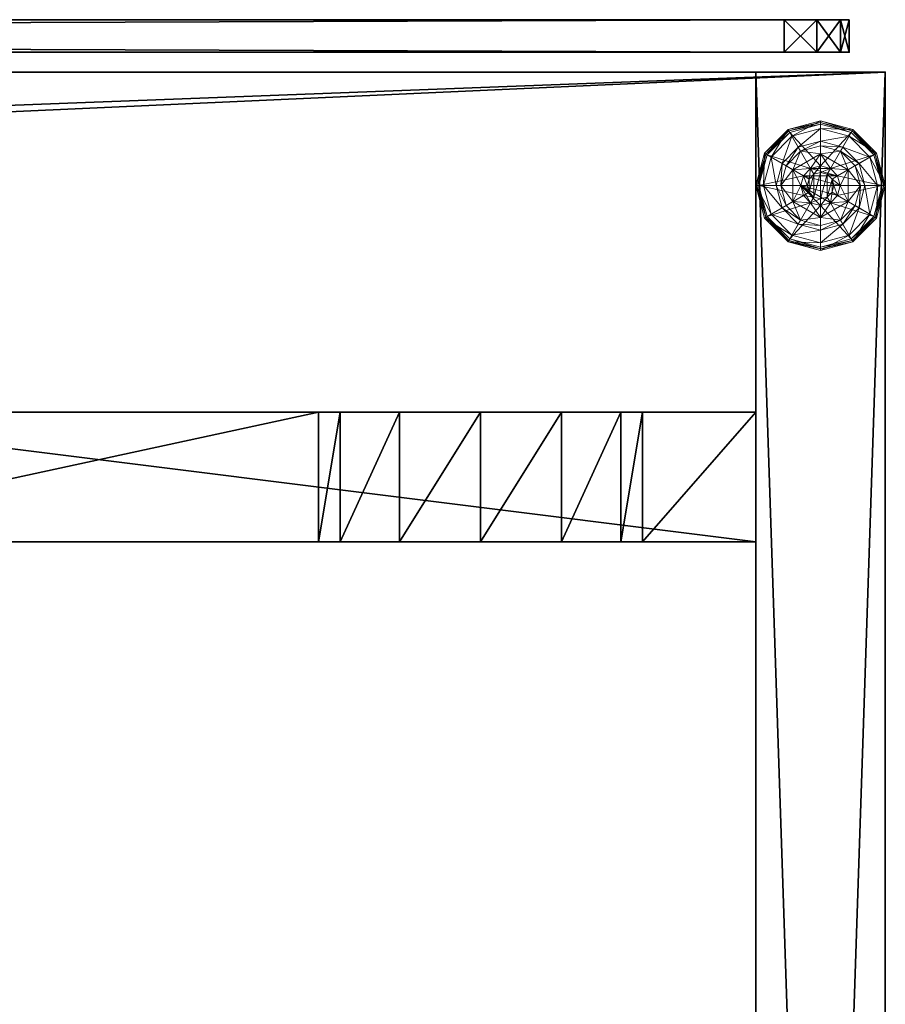
# Model space of a CAD drawing. Extents: x -15 to 273, y 40 to 120.
# Drawn here: x 65 to 72, y 65 to 72 of the extents above; entities that cross this region are included whole.
import ezdxf

# ---------------------------------------------------------------- set-up
doc = ezdxf.new("R2010")
doc.units = 0
doc.header["$LTSCALE"] = 0.3
doc.header["$MEASUREMENT"] = 0
for name, color, linetype in [('A-FURN-ATTRIBUTE-T', 7, 'Continuous'), ('AFURFR-P', 2, 'Continuous'), ('AFUTL-P', 2, 'Continuous'), ('EDGE', 1, 'Continuous'), ('PIETEMENT-V', 2, 'Continuous'), ('PLEXI', 7, 'Continuous'), ('SURFACE-H', 7, 'Continuous')]:
    doc.layers.add(name, color=color, linetype=linetype)
doc.layers.add('QUINCAILLERIE-BLANC', color=4, linetype='Continuous', lineweight=13)
doc.styles.add('LOGIFLEX - Notes', font='ARIALN.TTF', dxfattribs={"height": 0.09375})

# ---------------------------------------------------------------- blocks, each defined once
blk = doc.blocks.new('3-3072WAVC-FMS')
at = {"layer": 'AFURFR-P'}
blk.add_point((72, 0, 29), dxfattribs=at)
at = {"layer": 'EDGE'}
mesh = blk.add_polyface(dxfattribs=at)
corners = [(43.9843, 0, 29), (43.9843, 0, 28), (43.2686, -0.0866, 29), (42, -0.75, 28), (41.4059, -1.1585, 28), (42, -0.75, 29), (40.7314, -1.4134, 28), (40.7314, -1.4134, 29), (40.0157, -1.5, 28), (40.0157, -1.5, 29), (41.4059, -1.1585, 29), (31.9843, -1.5, 28), (31.9843, -1.5, 29), (42.5941, -0.3415, 28), (42.5941, -0.3415, 29), (43.2686, -0.0866, 28), (31.2686, -1.4134, 29), (30, -0.75, 28), (29.4059, -0.3415, 28), (30, -0.75, 29), (28.7314, -0.0866, 28), (28.7314, -0.0866, 29), (28.0157, 0, 28), (28.0157, 0, 29), (29.4059, -0.3415, 29), (0, 0, 28), (0, 0, 29), (30.5941, -1.1585, 28), (30.5941, -1.1585, 29), (31.2686, -1.4134, 28), (72, 0, 28), (72, 0, 29), (72, -30, 28), (72, -30, 29), (0, -30, 28), (0, -30, 29)]
mesh.append_faces([[corners[k] for k in face] for face in [(3, 5, 13, 13), (17, 19, 27, 27)]], dxfattribs={"vtx0": -1, "vtx1": -1, "vtx2": -1})
mesh.append_faces([[corners[k] for k in face] for face in [(0, 1, 2, 2), (6, 7, 4, 4), (6, 8, 7, 7), (10, 5, 4, 4), (8, 11, 9, 9), (13, 14, 15, 15), (2, 15, 14, 14), (12, 11, 16, 16), (20, 21, 18, 18), (20, 22, 21, 21), (24, 19, 18, 18), (22, 25, 23, 23), (27, 28, 29, 29), (16, 29, 28, 28), (30, 1, 31, 31), (32, 30, 33, 33), (34, 32, 35, 35), (25, 34, 26, 26)]], dxfattribs={"vtx1": -1, "vtx2": -1})
mesh.append_faces([[corners[k] for k in face] for face in [(3, 4, 5, 5), (17, 18, 19, 19)]], dxfattribs={"vtx1": -1, "vtx2": -1, "vtx3": -1})
mesh.append_faces([[corners[k] for k in face] for face in [(8, 9, 7, 7), (7, 10, 4, 4), (11, 12, 9, 9), (5, 14, 13, 13), (1, 15, 2, 2), (22, 23, 21, 21), (21, 24, 18, 18), (25, 26, 23, 23), (19, 28, 27, 27), (11, 29, 16, 16), (1, 0, 31, 31), (30, 31, 33, 33), (32, 33, 35, 35), (34, 35, 26, 26)]], dxfattribs={"vtx2": -1, "vtx3": -1})
at = {"layer": 'SURFACE-H'}
mesh = blk.add_polyface(dxfattribs=at)
corners = [(43.2686, -0.0866, 29), (42.5941, -0.3415, 29), (43.9843, 0, 29), (42, -0.75, 29), (72, 0, 29), (40.7314, -1.4134, 29), (72, -30, 29), (41.4059, -1.1585, 29), (40.0157, -1.5, 29), (30.5941, -1.1585, 29), (30, -0.75, 29), (28.0157, 0, 29), (0, 0, 29), (31.2686, -1.4134, 29), (28.7314, -0.0866, 29), (29.4059, -0.3415, 29), (0, -30, 29), (31.9843, -1.5, 29)]
mesh.append_faces([[corners[k] for k in face] for face in [(4, 5, 6, 6), (5, 4, 7, 7), (2, 7, 4, 4), (9, 12, 13, 13), (13, 16, 17, 17), (6, 17, 16, 16), (15, 11, 10, 10)]], dxfattribs={"vtx0": -1, "vtx1": -1, "vtx2": -1})
mesh.append_faces([[corners[k] for k in face] for face in [(9, 11, 12, 12)]], dxfattribs={"vtx0": -1, "vtx2": -1, "vtx3": -1})
mesh.append_faces([[corners[k] for k in face] for face in [(0, 1, 2, 2), (14, 11, 15, 15)]], dxfattribs={"vtx1": -1, "vtx2": -1})
mesh.append_faces([[corners[k] for k in face] for face in [(1, 3, 2, 2), (3, 7, 2, 2), (5, 8, 6, 6), (9, 10, 11, 11), (12, 16, 13, 13), (8, 17, 6, 6)]], dxfattribs={"vtx1": -1, "vtx2": -1, "vtx3": -1})
mesh = blk.add_polyface(dxfattribs=at)
corners = [(41.4059, -1.1585, 28), (72, 0, 28), (40.7314, -1.4134, 28), (43.9843, 0, 28), (42, -0.75, 28), (43.2686, -0.0866, 28), (42.5941, -0.3415, 28), (31.9843, -1.5, 28), (0, -30, 28), (31.2686, -1.4134, 28), (40.0157, -1.5, 28), (72, -30, 28), (28.7314, -0.0866, 28), (29.4059, -0.3415, 28), (28.0157, 0, 28), (30, -0.75, 28), (30.5941, -1.1585, 28), (0, 0, 28)]
mesh.append_faces([[corners[k] for k in face] for face in [(0, 1, 2, 2), (1, 0, 3, 3), (7, 8, 9, 9), (8, 10, 11, 11), (2, 11, 10, 10), (14, 16, 17, 17), (9, 17, 16, 16), (6, 3, 4, 4)]], dxfattribs={"vtx0": -1, "vtx1": -1, "vtx2": -1})
mesh.append_faces([[corners[k] for k in face] for face in [(5, 3, 6, 6), (12, 13, 14, 14)]], dxfattribs={"vtx1": -1, "vtx2": -1})
mesh.append_faces([[corners[k] for k in face] for face in [(0, 4, 3, 3), (7, 10, 8, 8), (1, 11, 2, 2), (13, 15, 14, 14), (15, 16, 14, 14), (8, 17, 9, 9)]], dxfattribs={"vtx1": -1, "vtx2": -1, "vtx3": -1})
blk = doc.blocks.new('3-PAT-D-M30')
at = {"layer": 'PIETEMENT-V'}
mesh = blk.add_polyface(dxfattribs=at)
corners = [(0, 0, 28), (0, 0, 0.5), (-1, 0, 28), (-1, 0, 0.5), (-1, -30, 28), (-1, -30, 0.5), (0, -30, 28), (0, -30, 0.5)]
mesh.append_faces([[corners[k] for k in face] for face in [(0, 1, 2, 2), (2, 3, 4, 4), (4, 5, 6, 6), (6, 7, 0, 0), (2, 4, 0, 0), (1, 7, 3, 3)]], dxfattribs={"vtx1": -1, "vtx2": -1})
mesh.append_faces([[corners[k] for k in face] for face in [(1, 3, 2, 2), (3, 5, 4, 4), (5, 7, 6, 6), (7, 1, 0, 0), (4, 6, 0, 0), (7, 5, 3, 3)]], dxfattribs={"vtx2": -1, "vtx3": -1})
mesh = blk.add_polyface(dxfattribs=at)
corners = [(-4.2075, -2.625, 27.375), (-4.2075, -3.625, 27.375), (-3.75, -2.625, 26.9175), (-4.375, -2.625, 28), (-4.375, -3.625, 28), (-3.125, -2.625, 26.75), (-3.125, -3.625, 26.75), (-2.5, -2.625, 26.9175), (-3.75, -3.625, 26.9175), (-1.875, -3.625, 28), (-1.875, -2.625, 28), (-2.0425, -3.625, 27.375), (-2.0425, -2.625, 27.375), (-2.5, -3.625, 26.9175), (-9, -2.625, 28), (-9, -2.625, 0.5), (-1, -2.625, 0.5), (-1, -2.625, 28), (-9, -3.625, 28), (-9, -3.625, 0.5), (-1, -3.625, 28), (-1, -3.625, 0.5)]
mesh.append_faces([[corners[k] for k in face] for face in [(14, 0, 15, 15), (5, 16, 2, 2), (2, 15, 0, 0), (20, 11, 21, 21), (1, 19, 8, 8), (8, 21, 6, 6)]], dxfattribs={"vtx0": -1, "vtx1": -1, "vtx2": -1})
mesh.append_faces([[corners[k] for k in face] for face in [(0, 1, 2, 2), (3, 4, 0, 0), (5, 6, 7, 7), (6, 5, 8, 8), (2, 8, 5, 5), (9, 10, 11, 11), (11, 12, 13, 13), (7, 13, 12, 12), (3, 0, 14, 14), (10, 17, 12, 12), (4, 3, 18, 18), (14, 15, 18, 18), (9, 11, 20, 20), (4, 18, 1, 1), (20, 21, 17, 17), (10, 9, 17, 17), (16, 21, 15, 15)]], dxfattribs={"vtx1": -1, "vtx2": -1})
mesh.append_faces([[corners[k] for k in face] for face in [(5, 7, 16, 16), (7, 12, 16, 16), (17, 16, 12, 12), (16, 15, 2, 2), (11, 13, 21, 21), (13, 6, 21, 21), (18, 19, 1, 1), (19, 21, 8, 8)]], dxfattribs={"vtx1": -1, "vtx2": -1, "vtx3": -1})
mesh.append_faces([[corners[k] for k in face] for face in [(4, 1, 0, 0), (1, 8, 2, 2), (10, 12, 11, 11), (6, 13, 7, 7), (3, 14, 18, 18), (15, 19, 18, 18), (21, 16, 17, 17), (9, 20, 17, 17), (21, 19, 15, 15)]], dxfattribs={"vtx2": -1, "vtx3": -1})
at = {"layer": 'QUINCAILLERIE-BLANC'}
mesh = blk.add_polyface(dxfattribs=at)
corners = [(-0.713, -0.752, 0.3823), (-0.713, -0.752, 0.5781), (-0.5, -0.629, 0.3823), (-0.5, -0.629, 0.5781), (-0.5763, -0.7429, 0.5781), (-0.5, -0.7225, 0.5781), (-0.6538, -0.6087, 0.3823), (-0.7663, -0.7212, 0.3823), (-0.5, -0.5675, 0.3823), (-0.75, -0.442, 0.1223), (-0.7203, -0.4935, 0.1476), (-0.5, -0.375, 0.1223), (-0.8815, -0.6547, 0.1476), (-0.7972, -0.7034, 0.245), (-0.6716, -0.5778, 0.245), (-0.5, -0.4344, 0.1476), (-0.9406, -0.875, 0.1476), (-0.933, -0.625, 0.1223), (-0.5, -0.5319, 0.245), (-0.8431, -0.875, 0.245), (-0.75, -0.442, 0.0273), (-0.5, -0.375, 0.0273), (-1, -0.875, 0.1223), (-0.933, -0.625, 0.0273), (-0.7375, -0.4636, 0.0023), (-0.7437, -0.4528, 0.0057), (-0.5, -0.4, 0.0023), (-0.9222, -0.6313, 0.0057), (-0.5, -0.3875, 0.0057), (-0.9875, -0.875, 0.0057), (-0.9114, -0.6375, 0.0023), (-1, -0.875, 0.0273), (-0.5763, -0.7429, 0.0023), (-0.5, -0.7225, 0.0023)]
mesh.append_faces([[corners[k] for k in face] for face in [(1, 4, 3, 3), (2, 6, 0, 0), (6, 2, 8, 8), (32, 24, 33, 33), (24, 32, 30, 30)]], dxfattribs={"vtx0": -1, "vtx1": -1, "vtx2": -1})
mesh.append_faces([[corners[k] for k in face] for face in [(10, 13, 14, 14), (6, 18, 14, 14), (23, 25, 27, 27)]], dxfattribs={"vtx0": -1, "vtx2": -1})
mesh.append_faces([[corners[k] for k in face] for face in [(0, 1, 2, 2), (9, 10, 11, 11), (10, 9, 12, 12), (10, 14, 15, 15), (6, 14, 7, 7), (17, 12, 9, 9), (20, 9, 21, 21), (9, 20, 17, 17), (23, 17, 20, 20), (24, 25, 26, 26), (25, 24, 27, 27), (20, 25, 23, 23), (25, 20, 28, 28), (30, 27, 24, 24)]], dxfattribs={"vtx1": -1, "vtx2": -1})
mesh.append_faces([[corners[k] for k in face] for face in [(4, 5, 3, 3), (6, 7, 0, 0), (24, 26, 33, 33)]], dxfattribs={"vtx1": -1, "vtx2": -1, "vtx3": -1})
mesh.append_faces([[corners[k] for k in face] for face in [(31, 23, 27, 27)]], dxfattribs={"vtx2": -1})
mesh.append_faces([[corners[k] for k in face] for face in [(1, 3, 2, 2), (10, 12, 13, 13), (10, 15, 11, 11), (16, 12, 17, 17), (6, 8, 18, 18), (14, 13, 7, 7), (14, 18, 15, 15), (19, 13, 12, 12), (22, 17, 23, 23), (9, 11, 21, 21), (25, 28, 26, 26), (29, 27, 30, 30), (20, 21, 28, 28)]], dxfattribs={"vtx2": -1, "vtx3": -1})
mesh = blk.add_polyface(dxfattribs=at)
corners = [(-0.5, -0.629, 0.3823), (-0.5, -0.629, 0.5781), (-0.287, -0.752, 0.3823), (-0.4238, -0.7429, 0.5781), (-0.287, -0.752, 0.5781), (-0.5, -0.7225, 0.5781), (-0.4238, -0.7429, 2.0373), (-0.3679, -0.7987, 0.5781), (-0.5, -0.7225, 2.0373), (-0.3679, -0.7987, 2.0373), (-0.3462, -0.6087, 0.3823), (-0.5, -0.5675, 0.3823), (-0.2797, -0.4935, 0.1476), (-0.25, -0.442, 0.1223), (-0.5, -0.4344, 0.1476), (-0.5, -0.5319, 0.245), (-0.3284, -0.5778, 0.245), (-0.5, -0.375, 0.1223), (-0.25, -0.442, 0.0273), (-0.5, -0.375, 0.0273), (-0.2562, -0.4528, 0.0057), (-0.2625, -0.4636, 0.0023), (-0.5, -0.3875, 0.0057), (-0.5, -0.4, 0.0023), (-0.5, -0.7225, 0.0023), (-0.4238, -0.7429, 0.0023), (-0.4238, -0.7429, 0.1223), (-0.3679, -0.7987, 0.1223), (-0.3679, -0.7987, 0.0023), (-0.5, -0.7225, 0.1223), (-0.5763, -0.7429, 0.1223), (-0.6525, -0.875, 0.1223), (-0.6321, -0.7987, 0.1223), (-0.3475, -0.875, 0.1223), (-0.4112, -0.9262, 2.0873), (-0.3975, -0.875, 2.0873), (-0.4112, -0.8238, 2.0873), (-0.5512, -0.9638, 2.0873), (-0.5, -0.9775, 2.0873), (-0.5, -0.7725, 2.0873), (-0.4487, -0.7862, 2.0873), (-0.3475, -0.875, 2.0373), (-0.5512, -0.7862, 2.0873)]
mesh.append_faces([[corners[k] for k in face] for face in [(1, 3, 4, 4), (2, 10, 0, 0), (24, 21, 25, 25), (33, 32, 27, 27), (39, 38, 40, 40)]], dxfattribs={"vtx0": -1, "vtx1": -1, "vtx2": -1})
mesh.append_faces([[corners[k] for k in face] for face in [(24, 23, 21, 21)]], dxfattribs={"vtx0": -1, "vtx2": -1, "vtx3": -1})
mesh.append_faces([[corners[k] for k in face] for face in [(0, 1, 2, 2), (3, 6, 7, 7), (6, 3, 8, 8), (5, 8, 3, 3), (12, 13, 14, 14), (10, 16, 11, 11), (17, 14, 13, 13), (13, 18, 17, 17), (19, 17, 18, 18), (20, 21, 22, 22), (18, 20, 19, 19), (23, 22, 21, 21), (22, 19, 20, 20), (26, 25, 27, 27), (25, 26, 24, 24), (29, 24, 26, 26), (35, 41, 36, 36), (6, 40, 9, 9), (40, 6, 39, 39), (9, 36, 41, 41), (8, 39, 6, 6)]], dxfattribs={"vtx1": -1, "vtx2": -1})
mesh.append_faces([[corners[k] for k in face] for face in [(5, 3, 1, 1), (10, 11, 0, 0), (26, 27, 30, 30), (31, 32, 33, 33), (37, 38, 39, 39)]], dxfattribs={"vtx1": -1, "vtx2": -1, "vtx3": -1})
mesh.append_faces([[corners[k] for k in face] for face in [(6, 9, 7, 7), (12, 14, 15, 15), (16, 15, 11, 11), (25, 28, 27, 27), (34, 35, 36, 36), (40, 36, 9, 9), (42, 39, 8, 8)]], dxfattribs={"vtx2": -1, "vtx3": -1})
mesh = blk.add_polyface(dxfattribs=at)
corners = [(-0.5, -0.629, 0.5781), (-0.287, -0.752, 0.5781), (-0.287, -0.752, 0.3823), (-0.4238, -0.7429, 0.5781), (-0.3679, -0.7987, 0.5781), (-0.3475, -0.875, 0.5781), (-0.3475, -0.875, 2.0373), (-0.3679, -0.7987, 2.0373), (-0.287, -0.998, 0.3823), (-0.1925, -0.875, 0.3823), (-0.2337, -0.7212, 0.3823), (-0.3462, -0.6087, 0.3823), (-0.25, -0.442, 0.1223), (-0.2797, -0.4935, 0.1476), (-0.067, -0.625, 0.1223), (-0.0594, -0.875, 0.1476), (0, -0.875, 0.1223), (-0.1185, -0.6547, 0.1476), (-0.2028, -0.7034, 0.245), (-0.1569, -0.875, 0.245), (-0.5, -0.5319, 0.245), (-0.3284, -0.5778, 0.245), (0, -0.875, 0.0273), (-0.25, -0.442, 0.0273), (-0.067, -0.625, 0.0273), (-0.2625, -0.4636, 0.0023), (-0.2562, -0.4528, 0.0057), (-0.0886, -0.6375, 0.0023), (-0.0125, -0.875, 0.0057), (-0.025, -0.875, 0.0023), (-0.0778, -0.6313, 0.0057), (-0.3475, -0.875, 0.0023), (-0.3679, -0.7987, 0.0023), (-0.4238, -0.7429, 0.0023), (-0.3475, -0.875, 0.1223), (-0.3679, -0.7987, 0.1223)]
mesh.append_faces([[corners[k] for k in face] for face in [(8, 9, 2, 2), (29, 32, 27, 27), (33, 27, 32, 32)]], dxfattribs={"vtx0": -1, "vtx1": -1, "vtx2": -1})
mesh.append_faces([[corners[k] for k in face] for face in [(15, 18, 19, 19), (13, 20, 21, 21), (11, 18, 21, 21), (24, 28, 30, 30)]], dxfattribs={"vtx0": -1, "vtx2": -1})
mesh.append_faces([[corners[k] for k in face] for face in [(6, 5, 7, 7), (4, 7, 5, 5), (12, 13, 14, 14), (15, 16, 17, 17), (13, 21, 17, 17), (9, 19, 10, 10), (14, 17, 16, 16), (16, 22, 14, 14), (23, 12, 24, 24), (24, 14, 22, 22), (25, 26, 27, 27), (28, 29, 30, 30), (26, 23, 30, 30), (22, 28, 24, 24), (27, 30, 29, 29), (31, 34, 32, 32), (35, 32, 34, 34)]], dxfattribs={"vtx1": -1, "vtx2": -1})
mesh.append_faces([[corners[k] for k in face] for face in [(3, 4, 1, 1), (4, 5, 1, 1), (9, 10, 2, 2), (10, 11, 2, 2), (31, 32, 29, 29), (25, 27, 33, 33)]], dxfattribs={"vtx1": -1, "vtx2": -1, "vtx3": -1})
mesh.append_faces([[corners[k] for k in face] for face in [(0, 1, 2, 2), (15, 17, 18, 18), (13, 17, 14, 14), (11, 10, 18, 18), (19, 18, 10, 10), (21, 18, 17, 17), (12, 14, 24, 24), (26, 30, 27, 27), (23, 24, 30, 30)]], dxfattribs={"vtx2": -1, "vtx3": -1})
mesh = blk.add_polyface(dxfattribs=at)
corners = [(-0.713, -0.998, 0.5781), (-0.6525, -0.875, 0.5781), (-0.713, -0.752, 0.5781), (-0.6321, -0.7987, 0.5781), (-0.5763, -0.7429, 0.5781), (-0.713, -0.998, 0.3823), (-0.713, -0.752, 0.3823), (-0.5763, -0.7429, 2.0373), (-0.5, -0.7225, 0.5781), (-0.6321, -0.7987, 2.0373), (-0.6525, -0.875, 2.0373), (-0.5, -0.7225, 2.0373), (-0.7663, -0.7212, 0.3823), (-0.8075, -0.875, 0.3823), (-1, -0.875, 0.1223), (-0.9406, -0.875, 0.1476), (-0.933, -0.625, 0.1223), (-0.8431, -0.875, 0.245), (-0.8815, -0.6547, 0.1476), (-0.7972, -0.7034, 0.245), (-1, -0.875, 0.0273), (-0.933, -0.625, 0.0273), (-0.975, -0.875, 0.0023), (-0.9875, -0.875, 0.0057), (-0.9114, -0.6375, 0.0023), (-0.9967, -0.875, 0.0148), (-0.9222, -0.6313, 0.0057), (-0.6525, -0.875, 0.0023), (-0.6321, -0.7987, 0.0023), (-0.5763, -0.7429, 0.0023), (-0.5763, -0.7429, 0.1223), (-0.5, -0.7225, 0.1223), (-0.6525, -0.875, 0.1223), (-0.6321, -0.7987, 0.1223), (-0.5, -0.7225, 0.0023), (-0.4238, -0.7429, 0.1223), (-0.3679, -0.7987, 0.1223), (-0.5512, -0.7862, 2.0873), (-0.5512, -0.9638, 2.0873), (-0.5, -0.7725, 2.0873), (-0.6025, -0.875, 2.0873), (-0.5888, -0.9262, 2.0873), (-0.5888, -0.8238, 2.0873)]
mesh.append_faces([[corners[k] for k in face] for face in [(0, 1, 2, 2), (27, 22, 28, 28), (28, 24, 29, 29), (30, 36, 33, 33), (37, 38, 39, 39), (42, 41, 37, 37)]], dxfattribs={"vtx0": -1, "vtx1": -1, "vtx2": -1})
mesh.append_faces([[corners[k] for k in face] for face in [(13, 19, 17, 17)]], dxfattribs={"vtx0": -1, "vtx2": -1})
mesh.append_faces([[corners[k] for k in face] for face in [(5, 0, 6, 6), (4, 7, 8, 8), (7, 4, 9, 9), (1, 10, 3, 3), (3, 9, 4, 4), (14, 15, 16, 16), (15, 17, 18, 18), (20, 14, 21, 21), (22, 23, 24, 24), (30, 29, 31, 31), (29, 30, 28, 28), (32, 27, 33, 33), (33, 28, 30, 30), (31, 35, 30, 30), (40, 41, 42, 42), (7, 37, 11, 11), (37, 7, 42, 42), (10, 40, 9, 9), (9, 42, 7, 7)]], dxfattribs={"vtx1": -1, "vtx2": -1})
mesh.append_faces([[corners[k] for k in face] for face in [(1, 3, 2, 2), (3, 4, 2, 2), (12, 13, 6, 6), (22, 24, 28, 28)]], dxfattribs={"vtx1": -1, "vtx2": -1, "vtx3": -1})
mesh.append_faces([[corners[k] for k in face] for face in [(23, 25, 26, 26), (25, 20, 26, 26)]], dxfattribs={"vtx2": -1})
mesh.append_faces([[corners[k] for k in face] for face in [(0, 2, 6, 6), (10, 9, 3, 3), (7, 11, 8, 8), (13, 12, 19, 19), (27, 28, 33, 33), (29, 34, 31, 31), (40, 42, 9, 9)]], dxfattribs={"vtx2": -1, "vtx3": -1})
mesh = blk.add_polyface(dxfattribs=at)
corners = [(-0.5763, -1.0071, 0.5781), (-0.6321, -0.9513, 0.5781), (-0.713, -0.998, 0.5781), (-0.6525, -0.875, 0.5781), (-0.6525, -0.875, 2.0373), (-0.6321, -0.9513, 2.0373), (-0.5763, -1.0071, 2.0373), (-0.713, -0.752, 0.3823), (-0.8075, -0.875, 0.3823), (-0.713, -0.998, 0.3823), (-0.7663, -1.0287, 0.3823), (-0.9406, -0.875, 0.1476), (-1, -0.875, 0.1223), (-0.8815, -1.0953, 0.1476), (-0.7972, -1.0466, 0.245), (-0.8431, -0.875, 0.245), (-0.933, -1.125, 0.1223), (-1, -0.875, 0.0273), (-0.933, -1.125, 0.0273), (-0.9875, -0.875, 0.0057), (-0.975, -0.875, 0.0023), (-0.9222, -1.1187, 0.0057), (-0.9967, -0.875, 0.0148), (-0.9114, -1.1125, 0.0023), (-0.6525, -0.875, 0.0023), (-0.6321, -0.9513, 0.0023), (-0.5763, -1.0071, 0.0023), (-0.6525, -0.875, 0.1223), (-0.5763, -1.0071, 0.1223), (-0.6321, -0.9513, 0.1223), (-0.5, -1.0275, 0.1223), (-0.5, -1.0275, 0.0023), (-0.3679, -0.9513, 0.1223), (-0.4238, -1.0071, 0.1223), (-0.5512, -0.9638, 2.0873), (-0.5512, -0.7862, 2.0873), (-0.5888, -0.9262, 2.0873), (-0.6025, -0.875, 2.0873), (-0.5, -0.9775, 2.0873), (-0.5, -1.0275, 2.0373)]
mesh.append_faces([[corners[k] for k in face] for face in [(7, 8, 9, 9), (20, 25, 23, 23), (26, 23, 25, 25), (34, 35, 36, 36)]], dxfattribs={"vtx0": -1, "vtx1": -1, "vtx2": -1})
mesh.append_faces([[corners[k] for k in face] for face in [(11, 14, 15, 15)]], dxfattribs={"vtx0": -1, "vtx2": -1})
mesh.append_faces([[corners[k] for k in face] for face in [(4, 3, 5, 5), (0, 6, 1, 1), (1, 5, 3, 3), (11, 12, 13, 13), (8, 15, 10, 10), (16, 13, 12, 12), (12, 17, 16, 16), (18, 16, 17, 17), (19, 20, 21, 21), (23, 21, 20, 20), (24, 27, 25, 25), (28, 26, 29, 29), (30, 31, 28, 28), (29, 25, 27, 27), (37, 4, 36, 36), (6, 34, 5, 5), (34, 6, 38, 38), (39, 38, 6, 6), (5, 36, 4, 4)]], dxfattribs={"vtx1": -1, "vtx2": -1})
mesh.append_faces([[corners[k] for k in face] for face in [(0, 1, 2, 2), (1, 3, 2, 2), (8, 10, 9, 9), (24, 25, 20, 20), (32, 33, 27, 27), (33, 30, 27, 27), (30, 28, 27, 27)]], dxfattribs={"vtx1": -1, "vtx2": -1, "vtx3": -1})
mesh.append_faces([[corners[k] for k in face] for face in [(19, 21, 22, 22), (17, 22, 18, 18)]], dxfattribs={"vtx2": -1})
mesh.append_faces([[corners[k] for k in face] for face in [(6, 5, 1, 1), (11, 13, 14, 14), (15, 14, 10, 10), (26, 25, 29, 29), (28, 29, 27, 27), (34, 36, 5, 5)]], dxfattribs={"vtx2": -1, "vtx3": -1})
mesh = blk.add_polyface(dxfattribs=at)
corners = [(-0.287, -0.752, 0.3823), (-0.287, -0.752, 0.5781), (-0.287, -0.998, 0.3823), (-0.287, -0.998, 0.5781), (-0.3475, -0.875, 0.5781), (-0.3679, -0.9513, 0.5781), (-0.4238, -1.0071, 0.5781), (-0.3475, -0.875, 2.0373), (-0.5, -1.121, 0.3823), (-0.3462, -1.1413, 0.3823), (-0.2337, -1.0287, 0.3823), (-0.1925, -0.875, 0.3823), (0, -0.875, 0.1223), (-0.0594, -0.875, 0.1476), (-0.067, -1.125, 0.1223), (-0.2797, -1.2565, 0.1476), (-0.25, -1.308, 0.1223), (-0.1185, -1.0953, 0.1476), (-0.2028, -1.0466, 0.245), (-0.3284, -1.1722, 0.245), (-0.1569, -0.875, 0.245), (-0.25, -1.308, 0.0273), (0, -0.875, 0.0273), (-0.067, -1.125, 0.0273), (-0.025, -0.875, 0.0023), (-0.0125, -0.875, 0.0057), (-0.0886, -1.1125, 0.0023), (-0.2562, -1.2972, 0.0057), (-0.2625, -1.2864, 0.0023), (-0.0778, -1.1187, 0.0057), (-0.4238, -1.0071, 0.0023), (-0.3475, -0.875, 0.0023), (-0.3679, -0.9513, 0.0023), (-0.3475, -0.875, 0.1223), (-0.3679, -0.9513, 0.1223)]
mesh.append_faces([[corners[k] for k in face] for face in [(1, 4, 3, 3), (8, 9, 2, 2), (28, 30, 26, 26), (31, 24, 32, 32), (32, 26, 30, 30)]], dxfattribs={"vtx0": -1, "vtx1": -1, "vtx2": -1})
mesh.append_faces([[corners[k] for k in face] for face in [(15, 18, 19, 19), (11, 18, 20, 20)]], dxfattribs={"vtx0": -1, "vtx2": -1})
mesh.append_faces([[corners[k] for k in face] for face in [(0, 1, 2, 2), (4, 7, 5, 5), (12, 13, 14, 14), (15, 16, 17, 17), (13, 20, 17, 17), (9, 19, 10, 10), (14, 17, 16, 16), (16, 21, 14, 14), (22, 12, 23, 23), (23, 14, 21, 21), (24, 25, 26, 26), (27, 28, 29, 29), (25, 22, 29, 29), (26, 29, 28, 28), (33, 31, 34, 34)]], dxfattribs={"vtx1": -1, "vtx2": -1})
mesh.append_faces([[corners[k] for k in face] for face in [(4, 5, 3, 3), (5, 6, 3, 3), (9, 10, 2, 2), (10, 11, 2, 2), (24, 26, 32, 32)]], dxfattribs={"vtx1": -1, "vtx2": -1, "vtx3": -1})
mesh.append_faces([[corners[k] for k in face] for face in [(21, 27, 23, 23), (23, 27, 29, 29)]], dxfattribs={"vtx2": -1})
mesh.append_faces([[corners[k] for k in face] for face in [(1, 3, 2, 2), (15, 17, 18, 18), (13, 17, 14, 14), (11, 10, 18, 18), (19, 18, 10, 10), (20, 18, 17, 17), (12, 14, 23, 23), (25, 29, 26, 26), (22, 23, 29, 29), (31, 32, 34, 34)]], dxfattribs={"vtx2": -1, "vtx3": -1})
mesh = blk.add_polyface(dxfattribs=at)
corners = [(-0.287, -0.998, 0.5781), (-0.4238, -1.0071, 0.5781), (-0.5, -1.121, 0.5781), (-0.5, -1.0275, 0.5781), (-0.5763, -1.0071, 0.5781), (-0.287, -0.998, 0.3823), (-0.5, -1.121, 0.3823), (-0.4238, -1.0071, 2.0373), (-0.3679, -0.9513, 2.0373), (-0.3475, -0.875, 2.0373), (-0.3679, -0.9513, 0.5781), (-0.5, -1.0275, 2.0373), (-0.5, -1.1825, 0.3823), (-0.3462, -1.1413, 0.3823), (-0.25, -1.308, 0.1223), (-0.2797, -1.2565, 0.1476), (-0.5, -1.375, 0.1223), (-0.3284, -1.1722, 0.245), (-0.5, -1.3156, 0.1476), (-0.5, -1.2181, 0.245), (-0.25, -1.308, 0.0273), (-0.5, -1.375, 0.0273), (-0.2625, -1.2864, 0.0023), (-0.2562, -1.2972, 0.0057), (-0.5, -1.35, 0.0023), (-0.5, -1.3625, 0.0057), (-0.4238, -1.0071, 0.0023), (-0.5, -1.0275, 0.0023), (-0.4238, -1.0071, 0.1223), (-0.5, -1.0275, 0.1223), (-0.3679, -0.9513, 0.0023), (-0.3679, -0.9513, 0.1223), (-0.6525, -0.875, 0.1223), (-0.3475, -0.875, 0.1223), (-0.4112, -0.9262, 2.0873), (-0.4112, -0.8238, 2.0873), (-0.4487, -0.9638, 2.0873), (-0.4487, -0.7862, 2.0873), (-0.5, -0.9775, 2.0873), (-0.3975, -0.875, 2.0873)]
mesh.append_faces([[corners[k] for k in face] for face in [(0, 1, 2, 2), (4, 2, 3, 3), (26, 22, 27, 27), (31, 32, 33, 33), (34, 35, 36, 36), (36, 37, 38, 38)]], dxfattribs={"vtx0": -1, "vtx1": -1, "vtx2": -1})
mesh.append_faces([[corners[k] for k in face] for face in [(13, 19, 17, 17)]], dxfattribs={"vtx0": -1, "vtx2": -1})
mesh.append_faces([[corners[k] for k in face] for face in [(5, 0, 6, 6), (1, 7, 3, 3), (7, 1, 8, 8), (10, 8, 1, 1), (14, 15, 16, 16), (15, 17, 18, 18), (20, 14, 21, 21), (22, 23, 24, 24), (28, 26, 29, 29), (26, 28, 30, 30), (31, 30, 28, 28), (7, 36, 11, 11), (36, 7, 34, 34), (9, 39, 8, 8), (8, 34, 7, 7)]], dxfattribs={"vtx1": -1, "vtx2": -1})
mesh.append_faces([[corners[k] for k in face] for face in [(1, 3, 2, 2), (12, 13, 6, 6), (22, 24, 27, 27), (35, 37, 36, 36)]], dxfattribs={"vtx1": -1, "vtx2": -1, "vtx3": -1})
mesh.append_faces([[corners[k] for k in face] for face in [(23, 20, 25, 25), (20, 21, 25, 25)]], dxfattribs={"vtx2": -1})
mesh.append_faces([[corners[k] for k in face] for face in [(0, 2, 6, 6), (9, 8, 10, 10), (7, 11, 3, 3), (15, 18, 16, 16), (13, 12, 19, 19), (17, 19, 18, 18), (14, 16, 21, 21), (23, 25, 24, 24), (26, 27, 29, 29), (39, 34, 8, 8), (36, 38, 11, 11)]], dxfattribs={"vtx2": -1, "vtx3": -1})
mesh = blk.add_polyface(dxfattribs=at)
corners = [(-0.5, -1.121, 0.5781), (-0.5763, -1.0071, 0.5781), (-0.713, -0.998, 0.5781), (-0.5, -1.121, 0.3823), (-0.713, -0.998, 0.3823), (-0.5763, -1.0071, 2.0373), (-0.5, -1.0275, 2.0373), (-0.5, -1.0275, 0.5781), (-0.6538, -1.1413, 0.3823), (-0.7663, -1.0287, 0.3823), (-0.5, -1.1825, 0.3823), (-0.75, -1.308, 0.1223), (-0.7203, -1.2565, 0.1476), (-0.933, -1.125, 0.1223), (-0.5, -1.3156, 0.1476), (-0.5, -1.2181, 0.245), (-0.6716, -1.1722, 0.245), (-0.8815, -1.0953, 0.1476), (-0.7972, -1.0466, 0.245), (-0.5, -1.375, 0.1223), (-0.75, -1.308, 0.0273), (-0.933, -1.125, 0.0273), (-0.5, -1.375, 0.0273), (-0.7375, -1.2864, 0.0023), (-0.7437, -1.2972, 0.0057), (-0.9114, -1.1125, 0.0023), (-0.5, -1.3625, 0.0057), (-0.7483, -1.3051, 0.0148), (-0.9222, -1.1187, 0.0057), (-0.5, -1.35, 0.0023), (-0.9967, -0.875, 0.0148), (-0.5, -1.0275, 0.0023), (-0.5763, -1.0071, 0.0023), (-0.5763, -1.0071, 0.1223)]
mesh.append_faces([[corners[k] for k in face] for face in [(0, 1, 2, 2), (4, 8, 3, 3), (31, 23, 32, 32)]], dxfattribs={"vtx0": -1, "vtx1": -1, "vtx2": -1})
mesh.append_faces([[corners[k] for k in face] for face in [(12, 15, 16, 16), (8, 18, 16, 16)]], dxfattribs={"vtx0": -1, "vtx2": -1})
mesh.append_faces([[corners[k] for k in face] for face in [(3, 0, 4, 4), (5, 1, 6, 6), (7, 6, 1, 1), (11, 12, 13, 13), (12, 11, 14, 14), (12, 16, 17, 17), (8, 16, 10, 10), (19, 14, 11, 11), (20, 11, 21, 21), (11, 20, 19, 19), (22, 19, 20, 20), (23, 24, 25, 25), (24, 23, 26, 26), (29, 26, 23, 23), (32, 33, 31, 31)]], dxfattribs={"vtx1": -1, "vtx2": -1})
mesh.append_faces([[corners[k] for k in face] for face in [(9, 8, 4, 4), (8, 10, 3, 3), (29, 23, 31, 31), (23, 25, 32, 32)]], dxfattribs={"vtx1": -1, "vtx2": -1, "vtx3": -1})
mesh.append_faces([[corners[k] for k in face] for face in [(24, 26, 27, 27), (24, 27, 28, 28), (20, 27, 22, 22), (27, 20, 28, 28), (20, 21, 28, 28), (21, 30, 28, 28), (22, 27, 26, 26)]], dxfattribs={"vtx2": -1})
mesh.append_faces([[corners[k] for k in face] for face in [(0, 2, 4, 4), (12, 14, 15, 15), (12, 17, 13, 13), (8, 9, 18, 18), (16, 15, 10, 10), (16, 18, 17, 17), (11, 13, 21, 21), (24, 28, 25, 25)]], dxfattribs={"vtx2": -1, "vtx3": -1})
blk = doc.blocks.new('LV3072FMS_THREEDVIEW_MGR_____CONNECTIVITY_____No_____E_____No_____GROMMET_____NGR_____LAYER_____B3_____MGR_____No_____QI_____No_____WAVC_____Wav')
blk.add_blockref('3-PAT-D-M30', (72, 0))
blk = doc.blocks.new('LV3072FMS_THREEDVIEW_G_____CONNECTIVITY_____No_____E_____No_____GROMMET_____NGR_____LAYER_____B3_____MGR_____No_____QI_____No_____WAVC_____Wav')
blk.add_blockref('LV3072FMS_THREEDVIEW_MGR_____CONNECTIVITY_____No_____E_____No_____GROMMET_____NGR_____LAYER_____B3_____MGR_____No_____QI_____No_____WAVC_____Wav', (0, 0))
blk = doc.blocks.new('LV3072FMS_THREEDVIEW_LAYER_____CONNECTIVITY_____No_____E_____No_____GROMMET_____NGR_____LAYER_____B3_____MGR_____No_____QI_____No_____WAVC_____Wav')
blk.add_blockref('LV3072FMS_THREEDVIEW_G_____CONNECTIVITY_____No_____E_____No_____GROMMET_____NGR_____LAYER_____B3_____MGR_____No_____QI_____No_____WAVC_____Wav', (0, 0))
blk = doc.blocks.new('LV3072FMS_THREEDVIEW_E_____CONNECTIVITY_____No_____E_____No_____GROMMET_____NGR_____LAYER_____B3_____MGR_____No_____QI_____No_____WAVC_____Wav')
for name in ['3-3072WAVC-FMS', 'LV3072FMS_THREEDVIEW_LAYER_____CONNECTIVITY_____No_____E_____No_____GROMMET_____NGR_____LAYER_____B3_____MGR_____No_____QI_____No_____WAVC_____Wav']:
    blk.add_blockref(name, (0, 0))
blk = doc.blocks.new('3_LV3072FMS_____XI_____XO_____CONNECTIVITY_____No_____E_____No_____GROMMET_____NGR_____LAYER_____B3_____MGR_____No_____QI_____No_____WAVC_____Wav')
blk.add_blockref('LV3072FMS_THREEDVIEW_E_____CONNECTIVITY_____No_____E_____No_____GROMMET_____NGR_____LAYER_____B3_____MGR_____No_____QI_____No_____WAVC_____Wav', (0, 0))
at = {"layer": 'A-FURN-ATTRIBUTE-T', "style": 'LOGIFLEX - Notes'}
blk.add_attdef('CAPTG', (0, 1), '', height=2.5, dxfattribs=at)
at = {"layer": 'A-FURN-ATTRIBUTE-T', "style": 'LOGIFLEX - Notes', "flags": 1}
for tag in ['CAPPN', 'CAPMG', 'CAPMC', 'CAPQT', 'CAPDH']:
    blk.add_attdef(tag, (0, 0), '', height=0.001, dxfattribs=at)
blk = doc.blocks.new('3_LV1572UASC1')
at = {"layer": 'AFUTL-P'}
for p in [(0, 0, 29.125), (0, 0, 29.125), (0, 0, 44.125)]:
    blk.add_point(p, dxfattribs=at)
at = {"layer": 'A-FURN-ATTRIBUTE-T', "style": 'LOGIFLEX - Notes', "flags": 1}
for tag, height in [('CAPTG', 2.5), ('CAPPN', 0.001), ('CAPMG', 0.001), ('CAPMC', 0.001), ('CAPQT', 0.001), ('CAPDH', 0.001), ('CAPGC', 0.001)]:
    blk.add_attdef(tag, (0, 0), '', height=height, dxfattribs=at)
at = {"layer": 'PLEXI'}
mesh = blk.add_polyface(dxfattribs=at)
corners = [(0, 0, 43.625), (0.067, -0.25, 43.875), (0.067, 0, 43.875), (0, -0.25, 43.625), (0.5, 0, 44.125), (0.25, 0, 44.058), (0.5, -0.25, 44.125), (0.25, -0.25, 44.058), (0, 0, 29.625), (0, -0.25, 29.625), (0.067, 0, 29.375), (0.067, -0.25, 29.375), (0.5, -0.25, 29.125), (0.25, -0.25, 29.192), (0.5, 0, 29.125), (0.25, 0, 29.192), (71, -0.25, 44.125), (71, 0, 44.125), (71, -0.25, 29.125), (71.25, -0.25, 29.192), (71.433, -0.25, 29.375), (71.5, -0.25, 29.625), (71.5, -0.25, 43.625), (71.433, -0.25, 43.875), (71.25, -0.25, 44.058), (71.5, 0, 43.625), (71.433, 0, 43.875), (71.25, 0, 44.058), (71.5, 0, 29.625), (71, 0, 29.125), (71.25, 0, 29.192), (71.433, 0, 29.375)]
mesh.append_faces([[corners[k] for k in face] for face in [(18, 9, 12, 12), (22, 3, 21, 21), (23, 16, 22, 22), (17, 0, 4, 4), (28, 8, 25, 25), (31, 29, 28, 28)]], dxfattribs={"vtx0": -1, "vtx1": -1, "vtx2": -1})
mesh.append_faces([[corners[k] for k in face] for face in [(9, 18, 21, 21), (3, 22, 6, 6), (28, 14, 8, 8), (25, 0, 17, 17)]], dxfattribs={"vtx0": -1, "vtx1": -1, "vtx2": -1, "vtx3": -1})
mesh.append_faces([[corners[k] for k in face] for face in [(0, 1, 2, 2), (6, 5, 7, 7), (2, 7, 5, 5), (9, 10, 11, 11), (14, 13, 15, 15), (11, 15, 13, 13), (22, 26, 23, 23), (17, 24, 27, 27), (27, 23, 26, 26), (18, 30, 19, 19), (28, 20, 31, 31), (31, 19, 30, 30)]], dxfattribs={"vtx0": -1, "vtx2": -1})
mesh.append_faces([[corners[k] for k in face] for face in [(4, 5, 6, 6), (1, 7, 2, 2), (0, 8, 3, 3), (12, 13, 14, 14), (10, 15, 11, 11), (6, 16, 4, 4), (19, 20, 18, 18), (7, 1, 6, 6), (25, 26, 22, 22), (24, 23, 27, 27), (28, 25, 21, 21), (29, 30, 18, 18), (20, 19, 31, 31), (14, 29, 12, 12), (27, 26, 17, 17), (15, 10, 14, 14)]], dxfattribs={"vtx1": -1, "vtx2": -1})
mesh.append_faces([[corners[k] for k in face] for face in [(20, 21, 18, 18), (16, 6, 22, 22), (1, 3, 6, 6), (3, 9, 21, 21), (9, 11, 12, 12), (26, 25, 17, 17), (29, 14, 28, 28), (10, 8, 14, 14), (8, 0, 25, 25), (0, 2, 4, 4)]], dxfattribs={"vtx1": -1, "vtx2": -1, "vtx3": -1})
mesh.append_faces([[corners[k] for k in face] for face in [(0, 3, 1, 1), (8, 9, 3, 3), (9, 8, 10, 10), (16, 17, 4, 4), (23, 24, 16, 16), (11, 13, 12, 12), (17, 16, 24, 24), (25, 22, 21, 21), (28, 21, 20, 20), (29, 18, 12, 12), (31, 30, 29, 29), (2, 5, 4, 4)]], dxfattribs={"vtx2": -1, "vtx3": -1})

msp = doc.modelspace()

# ---------------------------------------------------------------- block references
at = {"rotation": 180}
msp.add_blockref('3_LV1572UASC1', (71.72055, 72.15625), dxfattribs=at)
msp.add_blockref('3_LV3072FMS_____XI_____XO_____CONNECTIVITY_____No_____E_____No_____GROMMET_____NGR_____LAYER_____B3_____MGR_____No_____QI_____No_____WAVC_____Wav', (0, 72))

doc.saveas('drawing.dxf')
